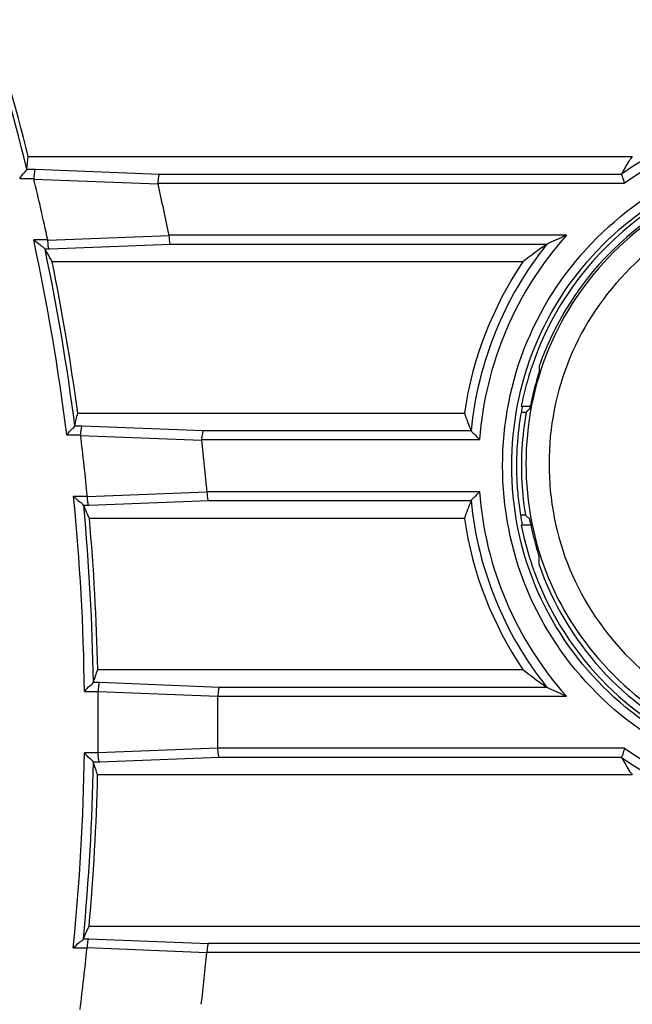
# Model space of a CAD drawing. Extents: x 0 to 826, y 0 to 594.
# Drawn here: x 354 to 361, y 300 to 311 of the extents above; entities that cross this region are included whole.
import ezdxf

# ---------------------------------------------------------------- set-up
doc = ezdxf.new("R2010")
doc.units = 0
doc.header["$LTSCALE"] = 46.255
doc.layers.get('0').update_dxf_attribs({"linetype": 'CONTINUOUS'})
for name, color, linetype in [('SIX-VIEW-HD15_DXF_DIMENSIO', 7, 'CONTINUOUS'), ('U2-IR-COVER-DXF_CONTINUOUS', 7, 'CONTINUOUS'), ('U2-TOP-COVERDXF_CONTINUOUS', 7, 'CONTINUOUS')]:
    doc.layers.add(name, color=color, linetype=linetype)
doc.styles.get("Standard").update_dxf_attribs({"font": 'txt', "width": 0.7})
doc.dimstyles.new('DIMSTYLE_3', dxfattribs={"dimtxt": 2.5, "dimasz": 2, "dimexe": 1, "dimexo": 1.5, "dimtad": 1, "dimlfac": 2, "dimzin": 0, "dimtxsty": 'STANDARD', "dimblk": '_ARROW_FILLED', "dimblk1": '_ARROW_FILLED', "dimblk2": '_ARROW_FILLED', "dimcen": 0.09, "dimazin": 3, "dimtp": 0.3, "dimtm": 0.3, "dimtfac": 1, "dimtofl": 0, "dimtmove": 0, "dimatfit": 3, "dimtolj": 1, "dimtzin": 0})

# ---------------------------------------------------------------- blocks, each defined once
blk = doc.blocks.new('_ARROW_FILLED')
at = {"color": 0, "linetype": 'BYBLOCK'}
blk.add_solid([(0, 0), (-1, 0.2), (-1, -0.2)], dxfattribs=at)
blk = doc.blocks.new('*D9')
at = {"layer": 'SIX-VIEW-HD15_DXF_DIMENSIO', "color": 2, "linetype": 'CONTINUOUS'}
for p, q in [((329.672, 304.699), (329.672, 336.878)), ((383.898, 313.364), (383.898, 336.878)), ((329.672, 335.878), (356.785, 335.878)), ((383.898, 335.878), (356.785, 335.878))]:
    blk.add_line(p, q, dxfattribs=at)
at = {"layer": 'SIX-VIEW-HD15_DXF_DIMENSIO', "color": 2, "linetype": 'CONTINUOUS', "xscale": 2, "yscale": 2, "zscale": 2, "rotation": 180}
blk.add_blockref('_ARROW_FILLED', (329.672, 335.878), dxfattribs=at)
at = {"layer": 'SIX-VIEW-HD15_DXF_DIMENSIO', "color": 2, "linetype": 'CONTINUOUS', "xscale": 2, "yscale": 2, "zscale": 2}
blk.add_blockref('_ARROW_FILLED', (383.898, 335.878), dxfattribs=at)
at = {"layer": 'SIX-VIEW-HD15_DXF_DIMENSIO', "color": 2, "linetype": 'CONTINUOUS', "insert": (356.785, 339.003), "char_height": 2.5, "width": 10.5, "attachment_point": 2}
blk.add_mtext('108.45', dxfattribs=at)

msp = doc.modelspace()

# ---------------------------------------------------------------- linework, layer by layer
at = {"layer": 'U2-IR-COVER-DXF_CONTINUOUS', "color": 7, "linetype": 'CONTINUOUS'}
for p, q in [((359.4525, 306.5651), (359.5066, 306.5652)), ((359.5107, 306.5691), (359.5066, 306.5652)), ((359.5165, 306.5746), (359.5107, 306.5691)), ((359.5427, 306.5994), (359.5165, 306.5746)), ((359.4966, 305.4397), (359.4456, 305.4398)), ((359.5109, 305.4283), (359.4966, 305.4397))]:
    msp.add_line(p, q, dxfattribs=at)
for centre, radius, start, end in [((361.6923, 307.0221), 2.0451, 178.78574, 180.33181), ((362.7416, 306.0071), 3.2507, 165.23671, 166.34735), ((362.7576, 305.972), 3.3048, 169.66095, 176.54358), ((362.7366, 305.9737), 3.2837, 176.5499, 179.99828), ((362.7357, 305.9739), 3.2828, 180.00137, 183.11378), ((362.7549, 305.9752), 3.302, 183.11876, 189.33223), ((363.1487, 309.9966), 5.8397, 231.46895, 231.82648), ((362.7425, 305.9843), 3.2516, 193.39972, 194.59681), ((364.2425, 304.9573), 4.5994, 179.59166, 180.61017)]:
    msp.add_arc(centre, radius, start, end, dxfattribs=at)
for start_param, end_param in [(0.1916611, 1.2358237), (1.9017284, 3.5306418)]:
    msp.add_ellipse((362.7643, 305.9806), major_axis=(0, 3.3), ratio=1, start_param=start_param, end_param=end_param, dxfattribs=at)
for points, knots in [([(366.0286, 306.0021), (366.0285, 306.4265), (365.8626, 307.2861), (365.1316, 308.3667), (364.0496, 309.0995), (362.7669, 309.3478), (361.4837, 309.1012), (360.4009, 308.3688), (359.6689, 307.2882), (359.5033, 306.4285), (359.5032, 306.004)], [0, 0, 0, 0, 0.1249817, 0.2499696, 0.3749473, 0.4999393, 0.6249591, 0.7499936, 0.875014, 1, 1, 1, 1]), ([(359.6473, 307.0103), (359.6473, 307.0048), (359.6395, 306.9868), (359.6254, 306.9285), (359.6088, 306.8756), (359.5982, 306.8354)], [0, 0, 0, 0, 0.0902348, 0.3138763, 1, 1, 1, 1]), ([(359.5828, 306.7743), (359.5775, 306.7526), (359.5674, 306.7123), (359.5576, 306.6575), (359.5457, 306.6235), (359.5463, 306.6028), (359.5427, 306.5994)], [0, 0, 0, 0, 0.3745475, 0.6963413, 0.9166445, 1, 1, 1, 1]), ([(359.5032, 306.004), (359.5031, 305.5796), (359.6685, 304.7196), (360.4002, 303.6386), (361.4829, 302.9058), (362.766, 302.6581), (364.0489, 302.9054), (365.1317, 303.6373), (365.8629, 304.718), (366.0286, 305.5777), (366.0286, 306.0021)], [0, 0, 0, 0, 0.1249885, 0.250021, 0.3750582, 0.5000819, 0.6250712, 0.7500443, 0.8750185, 1, 1, 1, 1]), ([(359.5395, 305.4057), (359.5434, 305.4026), (359.5424, 305.3812), (359.5547, 305.3478), (359.5642, 305.2927), (359.5742, 305.2525), (359.5794, 305.2307)], [0, 0, 0, 0, 0.0835843, 0.3038528, 0.6255308, 1, 1, 1, 1]), ([(359.5958, 305.1648), (359.6062, 305.1251), (359.6174, 305.0664), (359.6433, 305.0094), (359.6432, 304.9901)], [0, 0, 0, 0, 0.6800729, 1, 1, 1, 1])]:
    msp.add_open_spline(points, degree=3, knots=knots, dxfattribs=at)
at = {"layer": 'U2-IR-COVER-DXF_CONTINUOUS', "color": 9, "linetype": 'CONTINUOUS'}
for points, knots in [([(365.7941, 306.0021), (365.794, 306.3944), (365.6401, 307.1891), (364.9618, 308.1865), (363.9608, 308.8625), (362.7752, 309.0911), (361.5886, 308.8651), (360.5868, 308.1892), (359.9083, 307.1914), (359.7551, 306.3963), (359.755, 306.004)], [0, 0, 0, 0, 0.1249781, 0.24996, 0.374931, 0.4999243, 0.6249485, 0.749988, 0.8750118, 1, 1, 1, 1]), ([(359.755, 306.004), (359.7549, 305.6116), (359.9079, 304.8164), (360.5861, 303.8182), (361.5878, 303.1418), (362.7742, 302.9147), (363.9601, 303.1423), (364.9619, 303.8174), (365.6405, 304.8148), (365.7941, 305.6097), (365.7941, 306.0021)], [0, 0, 0, 0, 0.1249893, 0.2500234, 0.3750634, 0.5000897, 0.6250806, 0.7500497, 0.8750212, 1, 1, 1, 1])]:
    msp.add_open_spline(points, degree=3, knots=knots, dxfattribs=at)
at = {"layer": 'U2-TOP-COVERDXF_CONTINUOUS', "color": 7, "linetype": 'CONTINUOUS'}
for p, q in [((354.0709, 309.3556), (360.6643, 309.3556)), ((359.4704, 308.2056), (354.3322, 308.2056)), ((354.6099, 306.5556), (358.8311, 306.5556)), ((359.4525, 306.6306), (359.5427, 306.6306)), ((358.8311, 305.4056), (354.7376, 305.4056)), ((359.5794, 305.3306), (359.4525, 305.3306)), ((354.8282, 303.7556), (359.4704, 303.7556)), ((360.6643, 302.6056), (354.8273, 302.6056)), ((354.7341, 300.9556), (370.5896, 300.9556))]:
    msp.add_line(p, q, dxfattribs=at)
at = {"layer": 'U2-TOP-COVERDXF_CONTINUOUS', "color": 9, "linetype": 'CONTINUOUS'}
for p, q in [((353.9766, 309.1165), (354.1299, 309.1165)), ((354.0548, 309.2161), (354.1496, 309.2161)), ((354.1496, 309.2161), (355.5042, 309.1646)), ((354.1322, 309.1072), (355.4865, 309.0562)), ((355.4846, 309.0651), (360.5787, 309.0647)), ((355.6084, 308.4895), (354.284, 308.4377)), ((359.9444, 308.4964), (355.607, 308.4961)), ((354.2825, 308.4447), (354.1302, 308.4447)), ((355.6265, 308.3966), (354.3021, 308.3451)), ((359.7298, 308.3969), (355.6265, 308.3966)), ((354.3021, 308.3451), (354.253, 308.3451)), ((354.5785, 306.4161), (354.6602, 306.4161)), ((354.6602, 306.4161), (355.9828, 306.3646)), ((355.9828, 306.3646), (358.9041, 306.3644)), ((354.4908, 306.3166), (354.6409, 306.3166)), ((354.6415, 306.3113), (355.9641, 306.2601)), ((355.9636, 306.2651), (358.9958, 306.2649)), ((356.0238, 305.6933), (354.7158, 305.6418)), ((358.9954, 305.6963), (356.0236, 305.6961)), ((354.7155, 305.6446), (354.5658, 305.6447)), ((356.0428, 305.5966), (354.7347, 305.5451)), ((358.9036, 305.5968), (356.0428, 305.5966)), ((354.7347, 305.5451), (354.6754, 305.5451)), ((354.7815, 303.6161), (354.8515, 303.6161)), ((354.8515, 303.6161), (356.1592, 303.5646)), ((356.1592, 303.5646), (359.7295, 303.5644)), ((354.6834, 303.5166), (354.8323, 303.5166)), ((354.8323, 303.5154), (356.1401, 303.464)), ((356.14, 303.4651), (359.9443, 303.4648)), ((356.1396, 302.8972), (354.8318, 302.8459)), ((360.5803, 302.8965), (356.1396, 302.8961)), ((354.8318, 302.8446), (354.6828, 302.8446)), ((356.1588, 302.7966), (354.8509, 302.7451)), ((360.5476, 302.7969), (356.1588, 302.7966)), ((354.8509, 302.7451), (354.7808, 302.7451)), ((354.6716, 300.8161), (354.7308, 300.8161)), ((354.7308, 300.8161), (356.039, 300.7646)), ((354.5619, 300.7166), (354.7115, 300.7166)), ((354.7118, 300.7195), (356.02, 300.6679)), ((374.6497, 300.6679), (356.0198, 300.6651))]:
    msp.add_line(p, q, dxfattribs=at)
for centre, radius, start, end in [((329.6393, 303.2006), 25.146, 13.84205, 18.41592), ((362.7636, 305.9788), 3.8816, 55.14293, 124.83753), ((362.7668, 305.9715), 3.7889, 54.71607, 125.27438), ((362.7696, 305.9779), 3.7847, 138.28476, 175.6516), ((329.6393, 303.2006), 25.0461, 7.14662, 12.08583), ((362.764, 305.9803), 3.8792, 141.47735, 174.30938), ((329.6393, 303.2006), 25.146, 7.34808, 11.80386), ((362.769, 305.9836), 3.7846, 184.35292, 221.72294), ((329.6393, 303.2006), 25.0461, 0.7228, 5.59996), ((362.7677, 305.9829), 3.8836, 185.71424, 218.50931), ((329.6393, 303.2006), 25.146, 0.94814, 5.3484), ((362.7684, 305.9896), 3.7888, 234.72453, 305.28498), ((329.6393, 303.2006), 25.0461, 354.30809, 359.18569), ((362.7653, 305.9825), 3.8818, 235.16295, 304.8564), ((329.6393, 303.2006), 25.146, 354.56005, 358.96071)]:
    msp.add_arc(centre, radius, start, end, dxfattribs=at)
at = {"layer": 'U2-TOP-COVERDXF_CONTINUOUS', "color": 7, "linetype": 'CONTINUOUS'}
for centre, radius, start, end in [((329.6393, 303.2006), 25.195, 14.14014, 18.0462), ((329.6393, 303.2006), 25.195, 12.01331, 13.58018), ((329.5725, 303.1896), 26.5698, 11.50596, 12.75596), ((335.0484, 297.3821), 22.1136, 29.30445, 29.71803), ((329.6393, 303.2006), 25.195, 7.65231, 11.45806), ((362.7643, 305.9806), 3.975, 145.9616, 171.68275), ((362.7583, 305.9789), 3.3586, 169.7947, 176.26218), ((362.7656, 305.9777), 3.366, 168.81506, 169.79571), ((329.6393, 303.2006), 25.195, 5.56674, 7.10415), ((329.6265, 303.1996), 26.5149, 5.3966, 6.62811), ((362.7401, 305.9804), 3.3403, 176.26768, 179.53803), ((362.73, 305.9806), 3.3302, 179.53933, 179.99999), ((362.739, 305.9807), 3.3393, 180.00199, 183.73272), ((362.7517, 305.9816), 3.352, 183.73343, 187.46114), ((362.7609, 305.9828), 3.3613, 187.46087, 189.30156), ((329.6393, 303.2006), 25.195, 1.26222, 5.0208), ((362.7643, 305.9806), 3.975, 188.31725, 214.0384), ((362.7648, 305.9834), 3.3652, 189.3013, 190.13296), ((362.7656, 305.9835), 3.366, 190.13295, 191.18511), ((329.6393, 303.2006), 25.195, 359.19049, 0.71853), ((329.6448, 303.2013), 26.4966, 359.3426, 0.5682), ((329.6393, 303.2006), 25.195, 354.88788, 358.64679), ((329.6393, 303.2006), 25.195, 352.80417, 354.34186), ((329.626, 303.2024), 26.5154, 353.28334, 354.51502)]:
    msp.add_arc(centre, radius, start, end, dxfattribs=at)
for major_axis, start_param, end_param in [((0, 3.375), 6.4019846, 7.519237), ((3.375, 0), 9.0900333, 9.159845), ((0, 3.375), 7.5890486, 7.6601796), ((0, 3.375), -4.518584, -4.4788371), ((3.375, 0), 3.3751445, 3.4723389), ((0, 3.375), -4.3816427, -3.5209989)]:
    msp.add_ellipse((362.7643, 305.9806), major_axis=major_axis, ratio=1, start_param=start_param, end_param=end_param, dxfattribs=at)
at = {"layer": 'U2-TOP-COVERDXF_CONTINUOUS', "color": 9, "linetype": 'CONTINUOUS'}
for points, knots in [([(359.2483, 305.9806), (359.2482, 306.4382), (359.4266, 307.3652), (360.2156, 308.5301), (361.3829, 309.3196), (362.7662, 309.5856), (364.1491, 309.3189), (365.3161, 308.5299), (366.1049, 307.3652), (366.2839, 306.4384), (366.2839, 305.9806)], [0, 0, 0, 0, 0.1249926, 0.2500042, 0.375016, 0.5000462, 0.6250461, 0.7500028, 0.8749541, 1, 1, 1, 1]), ([(359.3478, 305.9806), (359.3477, 306.4236), (359.5194, 307.321), (360.2807, 308.4502), (361.4076, 309.2189), (362.7454, 309.4825), (364.0855, 309.2319), (365.2196, 308.4749), (365.9913, 307.3533), (366.1727, 306.4578), (366.1769, 306.0146)], [0, 0, 0, 0, 0.1249959, 0.25001, 0.3750238, 0.500052, 0.6250498, 0.7500004, 0.8749513, 1, 1, 1, 1]), ([(366.2839, 305.9806), (366.2837, 305.5229), (366.1044, 304.5959), (365.3149, 303.4309), (364.1466, 302.6429), (362.7635, 302.3766), (361.3807, 302.644), (360.2145, 303.4335), (359.4267, 304.5977), (359.2484, 305.5235), (359.2483, 305.9806)], [0, 0, 0, 0, 0.1250481, 0.250124, 0.3751694, 0.5001951, 0.625243, 0.7502179, 0.8751174, 1, 1, 1, 1]), ([(366.177, 305.9806), (366.1769, 305.5361), (366.0032, 304.6359), (365.2374, 303.504), (364.1035, 302.7377), (362.7602, 302.4791), (361.4173, 302.7392), (360.2854, 303.5068), (359.5207, 304.6375), (359.3478, 305.5367), (359.3478, 305.9806)], [0, 0, 0, 0, 0.1250514, 0.2501261, 0.3751663, 0.5001886, 0.6252352, 0.7502117, 0.875114, 1, 1, 1, 1]), ([(374.63, 300.767), (373.0975, 300.765), (366.9005, 300.7626), (360.7035, 300.7648), (356.039, 300.7646)], [0, 0, 0, 0, 0.2473047, 1, 1, 1, 1])]:
    msp.add_open_spline(points, degree=3, knots=knots, dxfattribs=at)
at = {"layer": 'U2-TOP-COVERDXF_CONTINUOUS', "color": 7, "linetype": 'CONTINUOUS'}
for points in [[(354.055, 309.2167), (354.0604, 309.263), (354.0659, 309.3093), (354.0709, 309.3556)], [(359.7298, 308.3969), (359.6413, 308.3359), (359.5538, 308.2733), (359.4704, 308.2056)], [(354.5788, 306.4167), (354.5893, 306.463), (354.5998, 306.5092), (354.6099, 306.5556)], [(358.8311, 306.5556), (358.8522, 306.4908), (358.8782, 306.4275), (358.9041, 306.3644)], [(358.9036, 305.5968), (358.8777, 305.5337), (358.852, 305.4705), (358.8311, 305.4056)], [(354.7376, 305.4056), (354.7173, 305.452), (354.6965, 305.4983), (354.6758, 305.5445)], [(354.7818, 303.6167), (354.7974, 303.663), (354.813, 303.7092), (354.8282, 303.7556)], [(359.4704, 303.7556), (359.5537, 303.6879), (359.6411, 303.6253), (359.7295, 303.5644)], [(354.8273, 302.6056), (354.8122, 302.652), (354.7966, 302.6982), (354.7812, 302.7445)], [(354.672, 300.8167), (354.6928, 300.863), (354.7137, 300.9092), (354.7341, 300.9556)]]:
    msp.add_open_spline(points, degree=3, dxfattribs=at)
for points, knots in [([(360.6643, 309.3556), (360.6514, 309.339), (360.6078, 309.2778), (360.5715, 309.2119), (360.546, 309.1643)], [0, 0, 0, 0, 0.280124, 1, 1, 1, 1]), ([(353.9766, 309.1165), (353.9937, 309.1383), (354.0139, 309.174), (354.053, 309.2029), (354.0547, 309.2178)], [0, 0, 0, 0, 0.6484295, 1, 1, 1, 1]), ([(354.1496, 309.2161), (354.1385, 309.2102), (354.1381, 309.1644), (354.1264, 309.131), (354.1322, 309.1072)], [0, 0, 0, 0, 0.3388004, 1, 1, 1, 1]), ([(355.5042, 309.1646), (355.494, 309.1592), (355.4911, 309.1175), (355.4858, 309.0876), (355.4845, 309.0651)], [0, 0, 0, 0, 0.3371274, 1, 1, 1, 1]), ([(360.5462, 309.1643), (360.5445, 309.161), (360.5538, 309.1495), (360.5595, 309.1172), (360.5717, 309.0869), (360.5787, 309.0647)], [0, 0, 0, 0, 0.1055915, 0.3325547, 1, 1, 1, 1]), ([(355.6265, 308.3966), (355.617, 308.4016), (355.6114, 308.4399), (355.6126, 308.4688), (355.6083, 308.4895)], [0, 0, 0, 0, 0.3367765, 1, 1, 1, 1]), ([(359.9444, 308.4964), (359.9044, 308.4785), (359.8345, 308.4426), (359.7588, 308.4167), (359.73, 308.3969)], [0, 0, 0, 0, 0.5564395, 1, 1, 1, 1]), ([(354.2539, 308.343), (354.2436, 308.361), (354.193, 308.3873), (354.1556, 308.4241), (354.1302, 308.4447)], [0, 0, 0, 0, 0.3886359, 1, 1, 1, 1]), ([(354.3021, 308.3451), (354.2919, 308.3505), (354.2868, 308.3918), (354.2872, 308.4225), (354.2825, 308.4447)], [0, 0, 0, 0, 0.3374948, 1, 1, 1, 1]), ([(354.4908, 306.3166), (354.5097, 306.338), (354.5338, 306.3741), (354.575, 306.4023), (354.5786, 306.418)], [0, 0, 0, 0, 0.6395881, 1, 1, 1, 1]), ([(354.6602, 306.4161), (354.6494, 306.4105), (354.6475, 306.3664), (354.6386, 306.3348), (354.6415, 306.3113)], [0, 0, 0, 0, 0.3382561, 1, 1, 1, 1]), ([(355.9828, 306.3646), (355.9727, 306.3593), (355.9708, 306.3175), (355.9609, 306.2875), (355.9635, 306.2651)], [0, 0, 0, 0, 0.336427, 1, 1, 1, 1]), ([(358.9043, 306.3644), (358.9107, 306.3487), (358.9504, 306.3214), (358.9767, 306.2855), (358.9958, 306.2649)], [0, 0, 0, 0, 0.3769494, 1, 1, 1, 1]), ([(356.0428, 305.5966), (356.0328, 305.6017), (356.0283, 305.642), (356.0259, 305.6715), (356.0238, 305.6933)], [0, 0, 0, 0, 0.3372737, 1, 1, 1, 1]), ([(358.9954, 305.6963), (358.9763, 305.6757), (358.95, 305.6398), (358.9102, 305.6125), (358.9037, 305.5968)], [0, 0, 0, 0, 0.6229206, 1, 1, 1, 1]), ([(354.676, 305.5427), (354.6682, 305.5601), (354.6215, 305.5874), (354.5888, 305.6238), (354.5658, 305.6447)], [0, 0, 0, 0, 0.3799937, 1, 1, 1, 1]), ([(354.7347, 305.5451), (354.7245, 305.5504), (354.7201, 305.5919), (354.7177, 305.6222), (354.7155, 305.6446)], [0, 0, 0, 0, 0.3377983, 1, 1, 1, 1]), ([(354.6834, 303.5166), (354.7042, 303.5377), (354.7325, 303.574), (354.7763, 303.6017), (354.7818, 303.6183)], [0, 0, 0, 0, 0.6300937, 1, 1, 1, 1]), ([(354.8515, 303.6161), (354.8411, 303.6108), (354.8378, 303.5685), (354.832, 303.5382), (354.8323, 303.5154)], [0, 0, 0, 0, 0.3379018, 1, 1, 1, 1]), ([(356.1592, 303.5646), (356.1489, 303.5594), (356.1458, 303.5176), (356.1398, 303.4877), (356.14, 303.4651)], [0, 0, 0, 0, 0.3373917, 1, 1, 1, 1]), ([(359.7297, 303.5644), (359.7585, 303.5445), (359.8343, 303.5186), (359.9043, 303.4827), (359.9443, 303.4648)], [0, 0, 0, 0, 0.4436243, 1, 1, 1, 1]), ([(356.1588, 302.7966), (356.1484, 302.8019), (356.1452, 302.8442), (356.1393, 302.8744), (356.1396, 302.8972)], [0, 0, 0, 0, 0.3378703, 1, 1, 1, 1]), ([(360.5803, 302.8965), (360.5733, 302.8744), (360.5624, 302.8438), (360.5544, 302.8123), (360.5461, 302.8002), (360.5478, 302.7969)], [0, 0, 0, 0, 0.6624268, 0.8936235, 1, 1, 1, 1]), ([(354.7811, 302.743), (354.7756, 302.7595), (354.7319, 302.7872), (354.7037, 302.8235), (354.6828, 302.8446)], [0, 0, 0, 0, 0.3697622, 1, 1, 1, 1]), ([(354.8509, 302.7451), (354.8407, 302.7504), (354.8374, 302.7921), (354.8315, 302.8221), (354.8318, 302.8446)], [0, 0, 0, 0, 0.3375752, 1, 1, 1, 1]), ([(360.5476, 302.7969), (360.5557, 302.7816), (360.5908, 302.7156), (360.6294, 302.6511), (360.6643, 302.6056)], [0, 0, 0, 0, 0.232328, 1, 1, 1, 1]), ([(354.5619, 300.7166), (354.5849, 300.7374), (354.6177, 300.7739), (354.6644, 300.8011), (354.6722, 300.8185)], [0, 0, 0, 0, 0.6198503, 1, 1, 1, 1]), ([(354.7308, 300.8161), (354.7209, 300.811), (354.7162, 300.7708), (354.714, 300.7413), (354.7118, 300.7195)], [0, 0, 0, 0, 0.3373512, 1, 1, 1, 1]), ([(356.039, 300.7646), (356.0287, 300.7593), (356.0245, 300.7177), (356.0219, 300.6876), (356.0198, 300.6651)], [0, 0, 0, 0, 0.3376157, 1, 1, 1, 1])]:
    msp.add_open_spline(points, degree=3, knots=knots, dxfattribs=at)
at = {"layer": 'U2-TOP-COVERDXF_CONTINUOUS', "color": 9, "linetype": 'CONTINUOUS'}
msp.add_open_spline([(355.5042, 309.1646), (357.1848, 309.1647), (358.8654, 309.1644), (360.546, 309.1643)], degree=3, dxfattribs=at)

# ---------------------------------------------------------------- dimensions: what is measured, and where the dimension line sits
at = {"layer": 'SIX-VIEW-HD15_DXF_DIMENSIO', "color": 2, "linetype": 'CONTINUOUS'}
dim = msp.add_linear_dim(base=(329.6716, 335.8782), p1=(383.8979, 311.8641), p2=(329.6716, 303.1988), angle=180, dimstyle='DIMSTYLE_3', dxfattribs=at)
dim.commit()
dim.dimension.update_dxf_attribs({"geometry": '*D9', "text_midpoint": (357.0582, 335.8782), "dimtype": 160})

doc.saveas('drawing.dxf')
